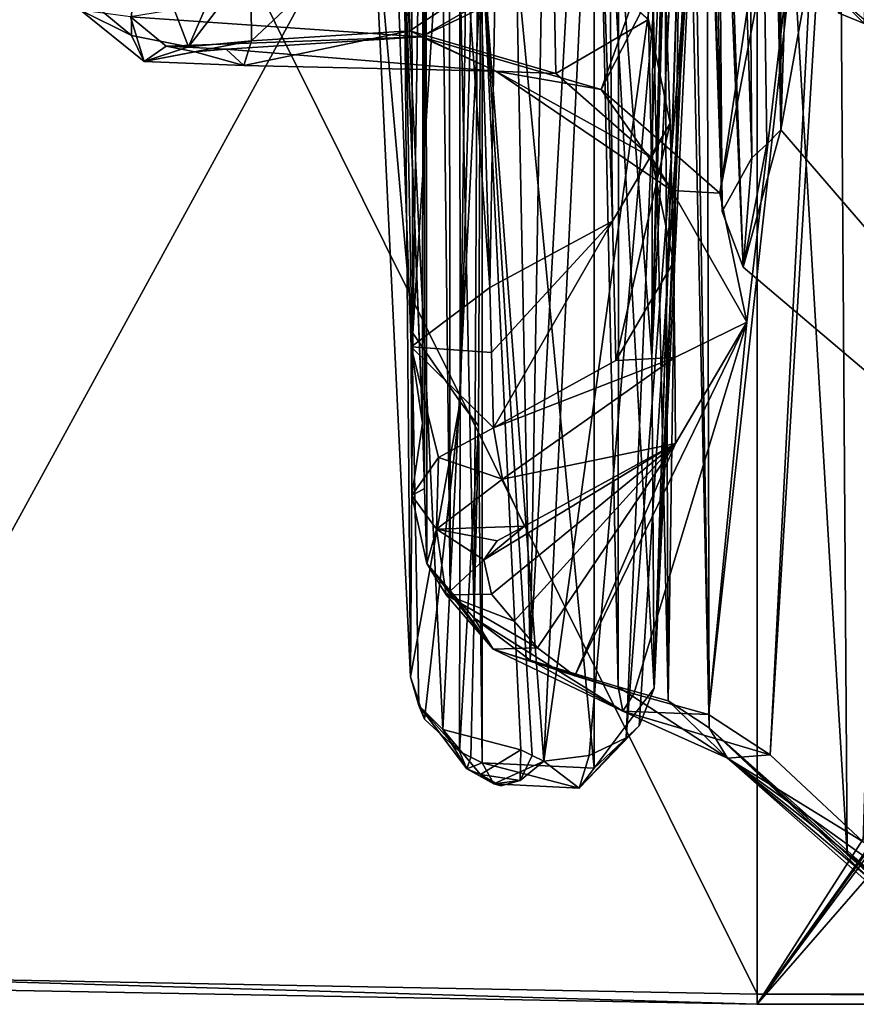
# Model space of a CAD drawing. Extents: x -69 to 103, y -117 to 138.
# Drawn here: x -43 to -32, y -28 to -15 of the extents above; entities that cross this region are included whole.
import ezdxf

# ---------------------------------------------------------------- set-up
doc = ezdxf.new("R2010")
doc.units = 0
doc.header["$LTSCALE"] = 33.374815
for name, color, linetype in [('2000', 7, 'CONTINUOUS'), ('2001', 7, 'CONTINUOUS'), ('2944', 7, 'CONTINUOUS'), ('2945', 7, 'CONTINUOUS'), ('2958', 7, 'CONTINUOUS'), ('2959', 7, 'CONTINUOUS'), ('3024', 7, 'CONTINUOUS'), ('3027', 7, 'CONTINUOUS'), ('3040', 7, 'CONTINUOUS'), ('3102', 7, 'CONTINUOUS'), ('3155', 7, 'CONTINUOUS'), ('3156', 7, 'CONTINUOUS'), ('3170', 7, 'CONTINUOUS'), ('3247', 7, 'CONTINUOUS'), ('3248', 7, 'CONTINUOUS'), ('3249', 7, 'CONTINUOUS'), ('3305', 7, 'CONTINUOUS'), ('3306', 7, 'CONTINUOUS'), ('3307', 7, 'CONTINUOUS'), ('3308', 7, 'CONTINUOUS'), ('333', 7, 'CONTINUOUS'), ('3368', 7, 'CONTINUOUS'), ('3403', 7, 'CONTINUOUS'), ('3558', 7, 'CONTINUOUS'), ('3649', 7, 'CONTINUOUS'), ('3673', 7, 'CONTINUOUS'), ('3686', 7, 'CONTINUOUS'), ('3687', 7, 'CONTINUOUS'), ('3690', 7, 'CONTINUOUS'), ('3691', 7, 'CONTINUOUS'), ('3692', 7, 'CONTINUOUS'), ('381', 7, 'CONTINUOUS'), ('3963', 7, 'CONTINUOUS'), ('3964', 7, 'CONTINUOUS'), ('3965', 7, 'CONTINUOUS'), ('3966', 7, 'CONTINUOUS'), ('3967', 7, 'CONTINUOUS'), ('6959', 7, 'CONTINUOUS'), ('6961', 7, 'CONTINUOUS'), ('6964', 7, 'CONTINUOUS'), ('6966', 7, 'CONTINUOUS'), ('6969', 7, 'CONTINUOUS')]:
    doc.layers.add(name, color=color, linetype=linetype)

msp = doc.modelspace()

# ---------------------------------------------------------------- linework, layer by layer
at = {"layer": '2000', "color": 7, "linetype": 'Continuous'}
for points in [[(-31.522, -14.666, -60.595), (-31.522, -14.614, -60.209), (-31.875, -14.308, -59.969), (-31.522, -14.666, -60.595)], [(-31.522, -14.666, -60.595), (-31.875, -14.308, -59.969), (-31.875, -14.52, -60.586), (-31.522, -14.666, -60.595)]]:
    msp.add_3dface(points, dxfattribs=at)
at = {"layer": '2001', "color": 7, "linetype": 'Continuous'}
msp.add_3dface([(-31.522, -14.326, -66.12), (-31.522, -14.666, -60.595), (-31.875, -14.52, -60.586), (-31.522, -14.326, -66.12)], dxfattribs=at)
at = {"layer": '2944', "color": 7, "linetype": 'Continuous'}
for points in [[(-34.146, 7.096, -88.715), (-33.705, 6.906, -89.41), (-33.625, -24.224, -60.294), (-34.146, 7.096, -88.715)], [(-34.146, 7.096, -88.715), (-33.625, -24.224, -60.294), (-33.965, -8.796, -74.125), (-34.146, 7.096, -88.715)], [(-33.705, 6.906, -89.41), (-31.969, 5.356, -91.163), (-31.754, -25.944, -62.239), (-33.705, 6.906, -89.41)], [(-33.625, -24.224, -60.294), (-33.705, 6.906, -89.41), (-31.754, -25.944, -62.239), (-33.625, -24.224, -60.294)], [(-31.969, 5.356, -91.163), (-30.118, 3.873, -92.841), (-29.742, -27.583, -64.093), (-31.969, 5.356, -91.163)], [(-31.969, 5.356, -91.163), (-29.742, -27.583, -64.093), (-31.754, -25.944, -62.239), (-31.969, 5.356, -91.163)]]:
    msp.add_3dface(points, dxfattribs=at)
at = {"layer": '2945', "color": 7, "linetype": 'Continuous'}
for points in [[(-25.266, 24.668, -12.568), (-25.266, -24.669, -68.373), (-32.654, -16.107, -58.688), (-25.266, 24.668, -12.568)], [(-31.696, 13.613, -25.072), (-25.266, 24.668, -12.568), (-32.654, -16.107, -58.688), (-31.696, 13.613, -25.072)], [(-32.654, -11.523, -53.503), (-31.696, 13.613, -25.072), (-32.654, -16.107, -58.688), (-32.654, -11.523, -53.503)], [(-25.266, -24.669, -68.373), (-33.167, -17.972, -60.798), (-32.654, -16.107, -58.688), (-25.266, -24.669, -68.373)], [(-32.654, -16.107, -58.688), (-33.167, -17.972, -60.798), (-32.843, -16.302, -58.909), (-32.654, -16.107, -58.688)], [(-32.843, -16.302, -58.909), (-33.167, -17.972, -60.798), (-33.047, -16.49, -59.121), (-32.843, -16.302, -58.909)], [(-33.047, -16.49, -59.121), (-33.167, -17.972, -60.798), (-33.45, -17.217, -59.943), (-33.047, -16.49, -59.121)]]:
    msp.add_3dface(points, dxfattribs=at)
at = {"layer": '2958', "color": 7, "linetype": 'Continuous'}
for points in [[(-31.535, -25.771, -60.56), (-30.206, 17.922, -11.139), (-32.798, -24.589, -59.223), (-31.535, -25.771, -60.56)], [(-32.798, -24.589, -59.223), (-30.206, 17.922, -11.139), (-32.022, -9.438, -42.086), (-32.798, -24.589, -59.223)], [(-33.635, -24.041, -58.603), (-32.798, -24.589, -59.223), (-32.022, -9.438, -42.086), (-33.635, -24.041, -58.603)], [(-33.117, -18.719, -52.584), (-33.635, -24.041, -58.603), (-32.022, -9.438, -42.086), (-33.117, -18.719, -52.584)], [(-33.483, -16.968, -50.604), (-33.117, -18.719, -52.584), (-32.022, -9.438, -42.086), (-33.483, -16.968, -50.604)], [(-32.517, -10.532, -43.323), (-33.483, -16.968, -50.604), (-32.022, -9.438, -42.086), (-32.517, -10.532, -43.323)], [(-35.093, -15.559, -49.009), (-33.483, -16.968, -50.604), (-32.517, -10.532, -43.323), (-35.093, -15.559, -49.009)], [(-34.278, -13.286, -46.438), (-35.093, -15.559, -49.009), (-32.517, -10.532, -43.323), (-34.278, -13.286, -46.438)], [(-37.536, -14.848, -48.205), (-35.093, -15.559, -49.009), (-34.278, -13.286, -46.438), (-37.536, -14.848, -48.205)], [(-35.338, -13.577, -46.767), (-37.536, -14.848, -48.205), (-34.278, -13.286, -46.438), (-35.338, -13.577, -46.767)], [(-41.483, -14.573, -47.894), (-37.536, -14.848, -48.205), (-35.338, -13.577, -46.767), (-41.483, -14.573, -47.894)], [(-40.995, -14.975, -48.349), (-37.536, -14.848, -48.205), (-41.483, -14.573, -47.894), (-40.995, -14.975, -48.349)], [(-40.181, -15.014, -48.393), (-37.536, -14.848, -48.205), (-40.995, -14.975, -48.349), (-40.181, -15.014, -48.393)], [(-40.607, -15.052, -48.436), (-40.181, -15.014, -48.393), (-40.995, -14.975, -48.349), (-40.607, -15.052, -48.436)], [(-35.448, -23.517, -58.01), (-34.651, -23.761, -58.286), (-33.117, -18.719, -52.584), (-35.448, -23.517, -58.01)], [(-34.085, -20.366, -54.446), (-35.448, -23.517, -58.01), (-33.117, -18.719, -52.584), (-34.085, -20.366, -54.446)], [(-34.651, -23.761, -58.286), (-33.635, -24.041, -58.603), (-33.117, -18.719, -52.584), (-34.651, -23.761, -58.286)], [(-36.686, -21.944, -56.231), (-36.583, -22.409, -56.757), (-34.085, -20.366, -54.446), (-36.686, -21.944, -56.231)], [(-36.133, -21.487, -55.714), (-36.686, -21.944, -56.231), (-34.085, -20.366, -54.446), (-36.133, -21.487, -55.714)], [(-36.583, -22.409, -56.757), (-36.272, -22.774, -57.17), (-34.085, -20.366, -54.446), (-36.583, -22.409, -56.757)], [(-36.272, -22.774, -57.17), (-35.955, -23.136, -57.58), (-34.085, -20.366, -54.446), (-36.272, -22.774, -57.17)], [(-35.955, -23.136, -57.58), (-35.448, -23.517, -58.01), (-34.085, -20.366, -54.446), (-35.955, -23.136, -57.58)], [(-36.505, -21.686, -55.939), (-36.686, -21.944, -56.231), (-36.133, -21.487, -55.714), (-36.505, -21.686, -55.939)]]:
    msp.add_3dface(points, dxfattribs=at)
at = {"layer": '2959', "color": 7, "linetype": 'Continuous'}
for points in [[(-37.017, -8.797, -16.826), (-37.007, -19.799, -27.904), (-36.863, -8.879, -16.758), (-37.017, -8.797, -16.826)], [(-36.863, -8.879, -16.758), (-37.007, -19.799, -27.904), (-36.708, -8.96, -16.691), (-36.863, -8.879, -16.758)], [(-36.708, -8.96, -16.691), (-37.007, -19.799, -27.904), (-36.759, -20.125, -28.038), (-36.708, -8.96, -16.691)], [(-37.007, -19.799, -27.904), (-37.017, -24.545, -34.638), (-36.759, -20.125, -28.038), (-37.007, -19.799, -27.904)], [(-36.759, -20.125, -28.038), (-37.017, -24.545, -34.638), (-36.863, -24.622, -34.565), (-36.759, -20.125, -28.038)], [(-36.708, -24.699, -34.493), (-36.759, -20.125, -28.038), (-36.863, -24.622, -34.565), (-36.708, -24.699, -34.493)]]:
    msp.add_3dface(points, dxfattribs=at)
at = {"layer": '3024', "color": 7, "linetype": 'Continuous'}
for points in [[(-37.519, -20.088, -59.43), (-37.989, -7.907, -69.834), (-37.493, 8.18, -86.317), (-37.519, -20.088, -59.43)], [(-37.49, -20.975, -58.659), (-37.519, -20.088, -59.43), (-37.493, 8.18, -86.317), (-37.49, -20.975, -58.659)], [(-37.457, -21.995, -57.773), (-37.49, -20.975, -58.659), (-37.493, 8.18, -86.317), (-37.457, -21.995, -57.773)], [(-37.14, -22.366, -58.193), (-37.457, -21.995, -57.773), (-37.493, 8.18, -86.317), (-37.14, -22.366, -58.193)], [(-37.162, -6.981, -72.729), (-37.14, -22.366, -58.193), (-37.493, 8.18, -86.317), (-37.162, -6.981, -72.729)], [(-36.818, -22.735, -58.61), (-37.14, -22.366, -58.193), (-37.162, -6.981, -72.729), (-36.818, -22.735, -58.61)]]:
    msp.add_3dface(points, dxfattribs=at)
at = {"layer": '3027', "color": 7, "linetype": 'Continuous'}
for points in [[(-35.27, 15.422, -82.661), (-36.038, 14.378, -83.842), (-34.94, -17.346, -56.315), (-35.27, 15.422, -82.661)], [(-34.448, -14.611, -53.221), (-35.27, 15.422, -82.661), (-34.154, -16.02, -54.815), (-34.448, -14.611, -53.221)], [(-34.154, -16.02, -54.815), (-35.27, 15.422, -82.661), (-34.94, -17.346, -56.315), (-34.154, -16.02, -54.815)], [(-36.967, -6.05, -67.716), (-36.604, -18.247, -57.334), (-36.038, 14.378, -83.842), (-36.967, -6.05, -67.716)], [(-36.038, 14.378, -83.842), (-36.604, -18.247, -57.334), (-34.94, -17.346, -56.315), (-36.038, 14.378, -83.842)]]:
    msp.add_3dface(points, dxfattribs=at)
at = {"layer": '3040', "color": 7, "linetype": 'Continuous'}
for points in [[(-33.047, -16.49, -59.121), (-33.585, 0.047, -73.422), (-33.297, 15.724, -85.359), (-33.047, -16.49, -59.121)], [(-32.654, -16.107, -58.688), (-32.843, -16.302, -58.909), (-33.297, 15.724, -85.359), (-32.654, -16.107, -58.688)], [(-32.739, -3.461, -68.89), (-32.654, -16.107, -58.688), (-33.297, 15.724, -85.359), (-32.739, -3.461, -68.89)], [(-32.843, -16.302, -58.909), (-33.047, -16.49, -59.121), (-33.297, 15.724, -85.359), (-32.843, -16.302, -58.909)]]:
    msp.add_3dface(points, dxfattribs=at)
at = {"layer": '3102', "color": 7, "linetype": 'Continuous'}
for points in [[(-37.989, -7.907, -69.834), (-37.519, -20.088, -59.43), (-38.832, 13.014, -85.385), (-37.989, -7.907, -69.834)], [(-38.832, 13.014, -85.385), (-37.519, -20.088, -59.43), (-37.671, -19.052, -58.218), (-38.832, 13.014, -85.385)], [(-36.604, -18.247, -57.334), (-36.967, -6.05, -67.716), (-38.832, 13.014, -85.385), (-36.604, -18.247, -57.334)], [(-36.604, -18.247, -57.334), (-38.832, 13.014, -85.385), (-37.671, -19.052, -58.218), (-36.604, -18.247, -57.334)]]:
    msp.add_3dface(points, dxfattribs=at)
at = {"layer": '3155', "color": 7, "linetype": 'Continuous'}
for points in [[(-34.373, -8.214, -17.623), (-34.403, -19.187, -28.751), (-33.909, 1.534, -26.657), (-34.373, -8.214, -17.623)], [(-33.909, 1.534, -26.657), (-34.403, -19.187, -28.751), (-33.909, -1.432, -30.011), (-33.909, 1.534, -26.657)], [(-33.865, -0.846, -31.236), (-34.403, -19.187, -28.751), (-33.839, -0.277, -31.724), (-33.865, -0.846, -31.236)], [(-33.839, -0.277, -31.724), (-34.403, -19.187, -28.751), (-33.891, -8.721, -39.011), (-33.839, -0.277, -31.724)], [(-33.891, -1.415, -30.747), (-34.403, -19.187, -28.751), (-33.865, -0.846, -31.236), (-33.891, -1.415, -30.747)], [(-33.904, -1.578, -30.405), (-34.403, -19.187, -28.751), (-33.891, -1.415, -30.747), (-33.904, -1.578, -30.405)], [(-33.909, -1.432, -30.011), (-34.403, -19.187, -28.751), (-33.904, -1.578, -30.405), (-33.909, -1.432, -30.011)], [(-33.891, -8.721, -39.011), (-34.403, -19.187, -28.751), (-33.904, -9.08, -38.891), (-33.891, -8.721, -39.011)], [(-34.403, -19.187, -28.751), (-34.373, -23.683, -35.119), (-33.904, -9.08, -38.891), (-34.403, -19.187, -28.751)], [(-33.904, -9.08, -38.891), (-34.373, -23.683, -35.119), (-33.909, -9.454, -39.084), (-33.904, -9.08, -38.891)], [(-33.909, -9.454, -39.084), (-34.373, -23.683, -35.119), (-33.909, -12.419, -42.439), (-33.909, -9.454, -39.084)], [(-33.865, -11.833, -43.664), (-34.373, -23.683, -35.119), (-33.839, -11.264, -44.152), (-33.865, -11.833, -43.664)], [(-33.839, -11.264, -44.152), (-34.373, -23.683, -35.119), (-33.839, -12.584, -45.644), (-33.839, -11.264, -44.152)], [(-33.891, -12.403, -43.175), (-34.373, -23.683, -35.119), (-33.865, -11.833, -43.664), (-33.891, -12.403, -43.175)], [(-33.904, -12.565, -42.833), (-34.373, -23.683, -35.119), (-33.891, -12.403, -43.175), (-33.904, -12.565, -42.833)], [(-33.909, -12.419, -42.439), (-34.373, -23.683, -35.119), (-33.904, -12.565, -42.833), (-33.909, -12.419, -42.439)]]:
    msp.add_3dface(points, dxfattribs=at)
at = {"layer": '3156', "color": 7, "linetype": 'Continuous'}
for points in [[(-37.68, -8.051, -17.757), (-38.206, -12.584, -45.644), (-37.648, -18.867, -28.624), (-37.68, -8.051, -17.757)], [(-37.648, -18.867, -28.624), (-38.206, -12.584, -45.644), (-37.68, -23.529, -35.265), (-37.648, -18.867, -28.624)]]:
    msp.add_3dface(points, dxfattribs=at)
at = {"layer": '3170', "color": 7, "linetype": 'Continuous'}
for points in [[(-34.843, 7.067, -87.624), (-34.861, -23.666, -59.674), (-35.207, -7.907, -73.8), (-34.843, 7.067, -87.624)], [(-34.861, -23.666, -59.674), (-34.843, 7.067, -87.624), (-34.185, -23.857, -59.883), (-34.861, -23.666, -59.674)], [(-34.843, 7.067, -87.624), (-34.307, 6.714, -88.03), (-34.185, -23.857, -59.883), (-34.843, 7.067, -87.624)], [(-34.185, -23.857, -59.883), (-34.307, 6.714, -88.03), (-33.965, -8.796, -74.125), (-34.185, -23.857, -59.883)], [(-33.625, -24.224, -60.294), (-34.185, -23.857, -59.883), (-33.965, -8.796, -74.125), (-33.625, -24.224, -60.294)]]:
    msp.add_3dface(points, dxfattribs=at)
at = {"layer": '3247', "color": 7, "linetype": 'Continuous'}
for points in [[(-34.403, -19.187, -28.751), (-34.373, -8.214, -17.623), (-35.189, -9.024, -16.626), (-34.403, -19.187, -28.751)], [(-36.708, -8.96, -16.691), (-36.759, -20.125, -28.038), (-36.708, -24.699, -34.493), (-36.708, -8.96, -16.691)], [(-36.708, -8.96, -16.691), (-36.708, -24.699, -34.493), (-35.189, -24.771, -34.438), (-36.708, -8.96, -16.691)], [(-35.189, -9.024, -16.626), (-36.708, -8.96, -16.691), (-35.189, -24.771, -34.438), (-35.189, -9.024, -16.626)], [(-34.373, -23.683, -35.119), (-34.403, -19.187, -28.751), (-35.189, -9.024, -16.626), (-34.373, -23.683, -35.119)], [(-34.373, -23.683, -35.119), (-35.189, -9.024, -16.626), (-35.189, -24.771, -34.438), (-34.373, -23.683, -35.119)]]:
    msp.add_3dface(points, dxfattribs=at)
at = {"layer": '3248', "color": 7, "linetype": 'Continuous'}
for points in [[(-37.68, -8.051, -17.757), (-37.648, -18.867, -28.624), (-37.492, -8.475, -17.23), (-37.68, -8.051, -17.757)], [(-37.648, -18.867, -28.624), (-37.017, -8.797, -16.826), (-37.492, -8.475, -17.23), (-37.648, -18.867, -28.624)], [(-37.648, -18.867, -28.624), (-37.007, -19.799, -27.904), (-37.017, -8.797, -16.826), (-37.648, -18.867, -28.624)], [(-37.648, -18.867, -28.624), (-37.68, -23.529, -35.265), (-37.007, -19.799, -27.904), (-37.648, -18.867, -28.624)], [(-37.007, -19.799, -27.904), (-37.68, -23.529, -35.265), (-37.492, -24.104, -34.909), (-37.007, -19.799, -27.904)], [(-37.017, -24.545, -34.638), (-37.007, -19.799, -27.904), (-37.492, -24.104, -34.909), (-37.017, -24.545, -34.638)]]:
    msp.add_3dface(points, dxfattribs=at)
at = {"layer": '3249', "color": 7, "linetype": 'Continuous'}
for points in [[(-36.818, -22.735, -58.61), (-37.162, -6.981, -72.729), (-36.665, 7.58, -87.006), (-36.818, -22.735, -58.61)], [(-36.818, -22.735, -58.61), (-36.665, 7.58, -87.006), (-36.056, -23.304, -59.257), (-36.818, -22.735, -58.61)], [(-36.665, 7.58, -87.006), (-35.54, 7.258, -87.393), (-36.056, -23.304, -59.257), (-36.665, 7.58, -87.006)], [(-35.54, 7.258, -87.393), (-35.207, -7.907, -73.8), (-36.056, -23.304, -59.257), (-35.54, 7.258, -87.393)], [(-35.207, -7.907, -73.8), (-34.861, -23.666, -59.674), (-36.056, -23.304, -59.257), (-35.207, -7.907, -73.8)]]:
    msp.add_3dface(points, dxfattribs=at)
at = {"layer": '3305', "color": 7, "linetype": 'Continuous'}
for points in [[(-33.625, -24.224, -60.294), (-31.754, -25.944, -62.239), (-29.82, -27.605, -63.934), (-33.625, -24.224, -60.294)], [(-30.107, -27.53, -63.227), (-33.625, -24.224, -60.294), (-29.947, -27.59, -63.672), (-30.107, -27.53, -63.227)], [(-33.625, -24.224, -60.294), (-30.107, -27.53, -63.227), (-33.378, -24.634, -59.707), (-33.625, -24.224, -60.294)], [(-29.947, -27.59, -63.672), (-33.625, -24.224, -60.294), (-29.82, -27.605, -63.934), (-29.947, -27.59, -63.672)], [(-31.535, -25.771, -60.56), (-32.798, -24.589, -59.223), (-33.378, -24.634, -59.707), (-31.535, -25.771, -60.56)], [(-30.21, -27.317, -62.485), (-30.207, -27.15, -62.166), (-33.378, -24.634, -59.707), (-30.21, -27.317, -62.485)], [(-30.107, -27.53, -63.227), (-30.21, -27.317, -62.485), (-33.378, -24.634, -59.707), (-30.107, -27.53, -63.227)], [(-30.207, -27.15, -62.166), (-30.206, -26.914, -61.853), (-33.378, -24.634, -59.707), (-30.207, -27.15, -62.166)], [(-30.206, -26.914, -61.853), (-31.535, -25.771, -60.56), (-33.378, -24.634, -59.707), (-30.206, -26.914, -61.853)], [(-31.754, -25.944, -62.239), (-29.742, -27.583, -64.093), (-29.82, -27.605, -63.934), (-31.754, -25.944, -62.239)]]:
    msp.add_3dface(points, dxfattribs=at)
at = {"layer": '3306', "color": 7, "linetype": 'Continuous'}
for points in [[(-34.861, -23.666, -59.674), (-34.185, -23.857, -59.883), (-33.378, -24.634, -59.707), (-34.861, -23.666, -59.674)], [(-34.861, -23.666, -59.674), (-33.378, -24.634, -59.707), (-34.799, -23.999, -58.993), (-34.861, -23.666, -59.674)], [(-33.635, -24.041, -58.603), (-34.651, -23.761, -58.286), (-34.799, -23.999, -58.993), (-33.635, -24.041, -58.603)], [(-34.185, -23.857, -59.883), (-33.625, -24.224, -60.294), (-33.378, -24.634, -59.707), (-34.185, -23.857, -59.883)], [(-32.798, -24.589, -59.223), (-33.635, -24.041, -58.603), (-34.799, -23.999, -58.993), (-32.798, -24.589, -59.223)], [(-33.378, -24.634, -59.707), (-32.798, -24.589, -59.223), (-34.799, -23.999, -58.993), (-33.378, -24.634, -59.707)]]:
    msp.add_3dface(points, dxfattribs=at)
at = {"layer": '3307', "color": 7, "linetype": 'Continuous'}
for points in [[(-36.818, -22.735, -58.61), (-36.056, -23.304, -59.257), (-34.799, -23.999, -58.993), (-36.818, -22.735, -58.61)], [(-36.818, -22.735, -58.61), (-34.799, -23.999, -58.993), (-36.56, -23.156, -58.036), (-36.818, -22.735, -58.61)], [(-35.448, -23.517, -58.01), (-35.955, -23.136, -57.58), (-36.56, -23.156, -58.036), (-35.448, -23.517, -58.01)], [(-34.651, -23.761, -58.286), (-35.448, -23.517, -58.01), (-36.56, -23.156, -58.036), (-34.651, -23.761, -58.286)], [(-34.799, -23.999, -58.993), (-34.651, -23.761, -58.286), (-36.56, -23.156, -58.036), (-34.799, -23.999, -58.993)], [(-36.056, -23.304, -59.257), (-34.861, -23.666, -59.674), (-34.799, -23.999, -58.993), (-36.056, -23.304, -59.257)]]:
    msp.add_3dface(points, dxfattribs=at)
at = {"layer": '3308', "color": 7, "linetype": 'Continuous'}
for points in [[(-37.457, -21.995, -57.773), (-37.14, -22.366, -58.193), (-36.56, -23.156, -58.036), (-37.457, -21.995, -57.773)], [(-37.457, -21.995, -57.773), (-36.56, -23.156, -58.036), (-37.196, -22.42, -57.203), (-37.457, -21.995, -57.773)], [(-36.272, -22.774, -57.17), (-36.583, -22.409, -56.757), (-37.196, -22.42, -57.203), (-36.272, -22.774, -57.17)], [(-35.955, -23.136, -57.58), (-36.272, -22.774, -57.17), (-37.196, -22.42, -57.203), (-35.955, -23.136, -57.58)], [(-36.56, -23.156, -58.036), (-35.955, -23.136, -57.58), (-37.196, -22.42, -57.203), (-36.56, -23.156, -58.036)], [(-37.14, -22.366, -58.193), (-36.818, -22.735, -58.61), (-36.56, -23.156, -58.036), (-37.14, -22.366, -58.193)]]:
    msp.add_3dface(points, dxfattribs=at)
at = {"layer": '333', "color": 7, "linetype": 'Continuous'}
for points in [[(-3.641, 8.306, -31.074), (-33.422, 6.044, -33.633), (-26.022, -15.4, -57.888), (-3.641, 8.306, -31.074)], [(-33.422, 6.044, -33.633), (-33.422, -4.943, -46.06), (-26.978, -15.374, -57.859), (-33.422, 6.044, -33.633)], [(-26.022, -15.4, -57.888), (-33.422, 6.044, -33.633), (-26.501, -15.393, -57.88), (-26.022, -15.4, -57.888)], [(-26.501, -15.393, -57.88), (-33.422, 6.044, -33.633), (-26.978, -15.374, -57.859), (-26.501, -15.393, -57.88)], [(-37.758, -3.904, -44.885), (-37.951, -4.026, -45.023), (-26.978, -15.374, -57.859), (-37.758, -3.904, -44.885)], [(-35.822, -5.86, -47.098), (-37.758, -3.904, -44.885), (-26.978, -15.374, -57.859), (-35.822, -5.86, -47.098)], [(-37.951, -4.026, -45.023), (-38.022, -4.195, -45.215), (-26.978, -15.374, -57.859), (-37.951, -4.026, -45.023)], [(-26.978, -15.374, -57.859), (-38.022, -4.195, -45.215), (-38.022, -6.842, -48.209), (-26.978, -15.374, -57.859)], [(-33.422, -4.943, -46.06), (-34.221, -5.86, -47.098), (-26.978, -15.374, -57.859), (-33.422, -4.943, -46.06)], [(-34.221, -5.86, -47.098), (-35.822, -5.86, -47.098), (-26.978, -15.374, -57.859), (-34.221, -5.86, -47.098)]]:
    msp.add_3dface(points, dxfattribs=at)
at = {"layer": '3368', "color": 7, "linetype": 'Continuous'}
for points in [[(-34.258, 13.407, -87.973), (-33.742, -1.449, -75.112), (-25.266, -24.669, -68.373), (-34.258, 13.407, -87.973)], [(-34.258, 13.407, -87.973), (-25.266, -24.669, -68.373), (-25.779, 6.089, -96.25), (-34.258, 13.407, -87.973)], [(-33.167, -17.972, -60.798), (-25.266, -24.669, -68.373), (-33.742, -1.449, -75.112), (-33.167, -17.972, -60.798)]]:
    msp.add_3dface(points, dxfattribs=at)
at = {"layer": '3403', "color": 7, "linetype": 'Continuous'}
for points in [[(-34.066, 14.918, -86.27), (-33.45, -17.217, -59.943), (-34.395, 14.546, -86.693), (-34.066, 14.918, -86.27)], [(-33.45, -17.217, -59.943), (-34.066, 14.918, -86.27), (-33.585, 0.047, -73.422), (-33.45, -17.217, -59.943)], [(-34.395, 14.546, -86.693), (-33.45, -17.217, -59.943), (-34.523, 14.149, -87.14), (-34.395, 14.546, -86.693)], [(-33.45, -17.217, -59.943), (-33.167, -17.972, -60.798), (-34.523, 14.149, -87.14), (-33.45, -17.217, -59.943)], [(-33.167, -17.972, -60.798), (-33.742, -1.449, -75.112), (-34.523, 14.149, -87.14), (-33.167, -17.972, -60.798)], [(-33.047, -16.49, -59.121), (-33.45, -17.217, -59.943), (-33.585, 0.047, -73.422), (-33.047, -16.49, -59.121)]]:
    msp.add_3dface(points, dxfattribs=at)
at = {"layer": '3558', "color": 7, "linetype": 'Continuous'}
msp.add_3dface([(-32.654, -11.523, -53.503), (-32.654, -16.107, -58.688), (-32.739, -3.461, -68.89), (-32.654, -11.523, -53.503)], dxfattribs=at)
at = {"layer": '3649', "color": 7, "linetype": 'Continuous'}
for points in [[(-36.707, -13.577, -46.767), (-35.338, -13.577, -46.767), (-35.872, -24.676, -36.242), (-36.707, -13.577, -46.767)], [(-35.872, -24.676, -36.242), (-36.027, -24.599, -36.315), (-36.707, -13.577, -46.767), (-35.872, -24.676, -36.242)], [(-36.181, -24.522, -36.388), (-36.707, -13.577, -46.767), (-36.027, -24.599, -36.315), (-36.181, -24.522, -36.388)]]:
    msp.add_3dface(points, dxfattribs=at)
at = {"layer": '3673', "color": 7, "linetype": 'Continuous'}
for points in [[(-37.716, -12.907, -51.294), (-39.839, -14.901, -49.748), (-39.848, -13.879, -50.69), (-37.716, -12.907, -51.294)], [(-39.839, -14.901, -49.748), (-37.716, -12.907, -51.294), (-37.688, -14.767, -49.597), (-39.839, -14.901, -49.748)], [(-37.716, -12.907, -51.294), (-35.745, -13.477, -51.938), (-37.688, -14.767, -49.597), (-37.716, -12.907, -51.294)], [(-37.688, -14.767, -49.597), (-35.745, -13.477, -51.938), (-35.71, -15.344, -50.249), (-37.688, -14.767, -49.597)], [(-35.745, -13.477, -51.938), (-34.448, -14.611, -53.221), (-35.71, -15.344, -50.249), (-35.745, -13.477, -51.938)], [(-35.71, -15.344, -50.249), (-34.448, -14.611, -53.221), (-34.407, -16.486, -51.541), (-35.71, -15.344, -50.249)], [(-34.448, -14.611, -53.221), (-34.154, -16.02, -54.815), (-34.407, -16.486, -51.541), (-34.448, -14.611, -53.221)], [(-34.154, -16.02, -54.815), (-34.94, -17.346, -56.315), (-34.892, -19.238, -54.654), (-34.154, -16.02, -54.815)], [(-34.109, -17.904, -53.145), (-34.154, -16.02, -54.815), (-34.892, -19.238, -54.654), (-34.109, -17.904, -53.145)], [(-34.407, -16.486, -51.541), (-34.154, -16.02, -54.815), (-34.109, -17.904, -53.145), (-34.407, -16.486, -51.541)], [(-34.94, -17.346, -56.315), (-36.604, -18.247, -57.334), (-36.582, -19.129, -56.571), (-34.94, -17.346, -56.315)], [(-36.556, -20.151, -55.686), (-34.94, -17.346, -56.315), (-36.582, -19.129, -56.571), (-36.556, -20.151, -55.686)], [(-34.892, -19.238, -54.654), (-34.94, -17.346, -56.315), (-36.556, -20.151, -55.686), (-34.892, -19.238, -54.654)]]:
    msp.add_3dface(points, dxfattribs=at)
at = {"layer": '3686', "color": 7, "linetype": 'Continuous'}
for points in [[(-41.468, -14.829, -49.654), (-42.445, -14.018, -48.75), (-41.454, -12.998, -51.38), (-41.468, -14.829, -49.654)], [(-40.693, -14.98, -49.829), (-41.468, -14.829, -49.654), (-41.454, -12.998, -51.38), (-40.693, -14.98, -49.829)], [(-39.855, -13.05, -51.455), (-40.693, -14.98, -49.829), (-41.454, -12.998, -51.38), (-39.855, -13.05, -51.455)], [(-39.855, -13.05, -51.455), (-39.848, -13.879, -50.69), (-40.693, -14.98, -49.829), (-39.855, -13.05, -51.455)], [(-39.848, -13.879, -50.69), (-39.839, -14.901, -49.748), (-40.693, -14.98, -49.829), (-39.848, -13.879, -50.69)]]:
    msp.add_3dface(points, dxfattribs=at)
at = {"layer": '3687', "color": 7, "linetype": 'Continuous'}
for points in [[(-36.604, -18.247, -57.334), (-37.671, -19.052, -58.218), (-36.582, -19.129, -56.571), (-36.604, -18.247, -57.334)], [(-37.519, -20.088, -59.43), (-37.662, -21.072, -56.716), (-37.671, -19.052, -58.218), (-37.519, -20.088, -59.43)], [(-36.556, -20.151, -55.686), (-36.582, -19.129, -56.571), (-37.671, -19.052, -58.218), (-36.556, -20.151, -55.686)], [(-37.3, -20.553, -56.131), (-36.556, -20.151, -55.686), (-37.671, -19.052, -58.218), (-37.3, -20.553, -56.131)], [(-37.662, -21.072, -56.716), (-37.3, -20.553, -56.131), (-37.671, -19.052, -58.218), (-37.662, -21.072, -56.716)], [(-37.519, -20.088, -59.43), (-37.49, -20.975, -58.659), (-37.662, -21.072, -56.716), (-37.519, -20.088, -59.43)], [(-37.457, -21.995, -57.773), (-37.662, -21.072, -56.716), (-37.49, -20.975, -58.659), (-37.457, -21.995, -57.773)]]:
    msp.add_3dface(points, dxfattribs=at)
at = {"layer": '3690', "color": 7, "linetype": 'Continuous'}
for points in [[(-36.556, -20.151, -55.686), (-37.3, -20.553, -56.131), (-36.43, -20.851, -55.428), (-36.556, -20.151, -55.686)], [(-37.3, -20.553, -56.131), (-37.662, -21.072, -56.716), (-37.328, -21.526, -56.191), (-37.3, -20.553, -56.131)], [(-37.3, -20.553, -56.131), (-37.328, -21.526, -56.191), (-36.43, -20.851, -55.428), (-37.3, -20.553, -56.131)], [(-37.328, -21.526, -56.191), (-36.133, -21.487, -55.714), (-36.43, -20.851, -55.428), (-37.328, -21.526, -56.191)], [(-37.662, -21.072, -56.716), (-37.457, -21.995, -57.773), (-37.328, -21.526, -56.191), (-37.662, -21.072, -56.716)], [(-36.505, -21.686, -55.939), (-36.133, -21.487, -55.714), (-37.328, -21.526, -56.191), (-36.505, -21.686, -55.939)], [(-37.457, -21.995, -57.773), (-37.196, -22.42, -57.203), (-37.328, -21.526, -56.191), (-37.457, -21.995, -57.773)], [(-36.686, -21.944, -56.231), (-36.505, -21.686, -55.939), (-37.328, -21.526, -56.191), (-36.686, -21.944, -56.231)], [(-37.196, -22.42, -57.203), (-36.686, -21.944, -56.231), (-37.328, -21.526, -56.191), (-37.196, -22.42, -57.203)], [(-36.583, -22.409, -56.757), (-36.686, -21.944, -56.231), (-37.196, -22.42, -57.203), (-36.583, -22.409, -56.757)]]:
    msp.add_3dface(points, dxfattribs=at)
at = {"layer": '3691', "color": 7, "linetype": 'Continuous'}
for points in [[(-39.839, -14.901, -49.748), (-37.688, -14.767, -49.597), (-39.941, -15.236, -49.077), (-39.839, -14.901, -49.748)], [(-37.688, -14.767, -49.597), (-36.523, -15.312, -49.162), (-39.941, -15.236, -49.077), (-37.688, -14.767, -49.597)], [(-37.688, -14.767, -49.597), (-35.71, -15.344, -50.249), (-36.523, -15.312, -49.162), (-37.688, -14.767, -49.597)], [(-37.536, -14.848, -48.205), (-40.181, -15.014, -48.393), (-36.523, -15.312, -49.162), (-37.536, -14.848, -48.205)], [(-35.093, -15.559, -49.009), (-37.536, -14.848, -48.205), (-36.523, -15.312, -49.162), (-35.093, -15.559, -49.009)], [(-36.523, -15.312, -49.162), (-40.181, -15.014, -48.393), (-39.941, -15.236, -49.077), (-36.523, -15.312, -49.162)], [(-34.131, -16.931, -50.995), (-35.093, -15.559, -49.009), (-36.523, -15.312, -49.162), (-34.131, -16.931, -50.995)], [(-35.71, -15.344, -50.249), (-34.407, -16.486, -51.541), (-36.523, -15.312, -49.162), (-35.71, -15.344, -50.249)], [(-34.407, -16.486, -51.541), (-34.131, -16.931, -50.995), (-36.523, -15.312, -49.162), (-34.407, -16.486, -51.541)], [(-33.483, -16.968, -50.604), (-35.093, -15.559, -49.009), (-34.131, -16.931, -50.995), (-33.483, -16.968, -50.604)], [(-34.407, -16.486, -51.541), (-34.109, -17.904, -53.145), (-34.131, -16.931, -50.995), (-34.407, -16.486, -51.541)], [(-33.117, -18.719, -52.584), (-33.483, -16.968, -50.604), (-34.131, -16.931, -50.995), (-33.117, -18.719, -52.584)], [(-34.093, -19.197, -53.557), (-33.117, -18.719, -52.584), (-34.131, -16.931, -50.995), (-34.093, -19.197, -53.557)], [(-34.109, -17.904, -53.145), (-34.093, -19.197, -53.557), (-34.131, -16.931, -50.995), (-34.109, -17.904, -53.145)], [(-34.109, -17.904, -53.145), (-34.892, -19.238, -54.654), (-34.093, -19.197, -53.557), (-34.109, -17.904, -53.145)], [(-34.085, -20.366, -54.446), (-33.117, -18.719, -52.584), (-34.093, -19.197, -53.557), (-34.085, -20.366, -54.446)], [(-34.892, -19.238, -54.654), (-36.556, -20.151, -55.686), (-34.093, -19.197, -53.557), (-34.892, -19.238, -54.654)], [(-36.556, -20.151, -55.686), (-36.43, -20.851, -55.428), (-34.093, -19.197, -53.557), (-36.556, -20.151, -55.686)], [(-36.43, -20.851, -55.428), (-34.085, -20.366, -54.446), (-34.093, -19.197, -53.557), (-36.43, -20.851, -55.428)], [(-36.133, -21.487, -55.714), (-34.085, -20.366, -54.446), (-36.43, -20.851, -55.428), (-36.133, -21.487, -55.714)]]:
    msp.add_3dface(points, dxfattribs=at)
at = {"layer": '3692', "color": 7, "linetype": 'Continuous'}
for points in [[(-42.445, -14.018, -48.75), (-41.468, -14.829, -49.654), (-42.158, -14.485, -48.228), (-42.445, -14.018, -48.75)], [(-41.296, -15.18, -49.014), (-41.483, -14.573, -47.894), (-42.158, -14.485, -48.228), (-41.296, -15.18, -49.014)], [(-41.468, -14.829, -49.654), (-41.296, -15.18, -49.014), (-42.158, -14.485, -48.228), (-41.468, -14.829, -49.654)], [(-40.995, -14.975, -48.349), (-41.483, -14.573, -47.894), (-41.296, -15.18, -49.014), (-40.995, -14.975, -48.349)], [(-41.468, -14.829, -49.654), (-40.693, -14.98, -49.829), (-41.296, -15.18, -49.014), (-41.468, -14.829, -49.654)], [(-40.693, -14.98, -49.829), (-39.839, -14.901, -49.748), (-41.296, -15.18, -49.014), (-40.693, -14.98, -49.829)], [(-39.839, -14.901, -49.748), (-39.941, -15.236, -49.077), (-41.296, -15.18, -49.014), (-39.839, -14.901, -49.748)], [(-40.607, -15.052, -48.436), (-40.995, -14.975, -48.349), (-41.296, -15.18, -49.014), (-40.607, -15.052, -48.436)], [(-39.941, -15.236, -49.077), (-40.607, -15.052, -48.436), (-41.296, -15.18, -49.014), (-39.941, -15.236, -49.077)], [(-40.181, -15.014, -48.393), (-40.607, -15.052, -48.436), (-39.941, -15.236, -49.077), (-40.181, -15.014, -48.393)]]:
    msp.add_3dface(points, dxfattribs=at)
at = {"layer": '381', "color": 7, "linetype": 'Continuous'}
msp.add_3dface([(-26.978, -15.374, -57.859), (-38.022, -6.842, -48.209), (-26.978, -13.876, -59.184), (-26.978, -15.374, -57.859)], dxfattribs=at)
at = {"layer": '3963', "color": 7, "linetype": 'Continuous'}
for points in [[(-37.68, -23.529, -35.265), (-38.206, -12.584, -45.644), (-37.767, -13.286, -46.438), (-37.68, -23.529, -35.265)], [(-37.68, -23.529, -35.265), (-37.767, -13.286, -46.438), (-37.566, -23.92, -35.683), (-37.68, -23.529, -35.265)], [(-37.767, -13.286, -46.438), (-36.707, -13.577, -46.767), (-37.241, -24.246, -36.044), (-37.767, -13.286, -46.438)], [(-37.767, -13.286, -46.438), (-37.241, -24.246, -36.044), (-37.566, -23.92, -35.683), (-37.767, -13.286, -46.438)], [(-36.707, -13.577, -46.767), (-36.181, -24.522, -36.388), (-37.241, -24.246, -36.044), (-36.707, -13.577, -46.767)]]:
    msp.add_3dface(points, dxfattribs=at)
at = {"layer": '3964', "color": 7, "linetype": 'Continuous'}
for points in [[(-37.492, -24.104, -34.909), (-37.68, -23.529, -35.265), (-37.566, -23.92, -35.683), (-37.492, -24.104, -34.909)], [(-37.017, -24.545, -34.638), (-37.492, -24.104, -34.909), (-37.566, -23.92, -35.683), (-37.017, -24.545, -34.638)], [(-36.918, -24.78, -35.095), (-37.017, -24.545, -34.638), (-37.566, -23.92, -35.683), (-36.918, -24.78, -35.095)], [(-37.241, -24.246, -36.044), (-36.918, -24.78, -35.095), (-37.566, -23.92, -35.683), (-37.241, -24.246, -36.044)], [(-36.181, -24.522, -36.388), (-36.729, -24.858, -35.579), (-37.241, -24.246, -36.044), (-36.181, -24.522, -36.388)], [(-36.729, -24.858, -35.579), (-36.918, -24.78, -35.095), (-37.241, -24.246, -36.044), (-36.729, -24.858, -35.579)]]:
    msp.add_3dface(points, dxfattribs=at)
at = {"layer": '3965', "color": 7, "linetype": 'Continuous'}
for points in [[(-36.863, -24.622, -34.565), (-37.017, -24.545, -34.638), (-36.918, -24.78, -35.095), (-36.863, -24.622, -34.565)], [(-36.181, -24.522, -36.388), (-36.191, -24.938, -35.841), (-36.729, -24.858, -35.579), (-36.181, -24.522, -36.388)], [(-36.181, -24.522, -36.388), (-36.027, -24.599, -36.315), (-36.191, -24.938, -35.841), (-36.181, -24.522, -36.388)], [(-36.708, -24.699, -34.493), (-36.863, -24.622, -34.565), (-36.918, -24.78, -35.095), (-36.708, -24.699, -34.493)], [(-36.55, -24.981, -35.125), (-36.708, -24.699, -34.493), (-36.918, -24.78, -35.095), (-36.55, -24.981, -35.125)], [(-36.027, -24.599, -36.315), (-35.872, -24.676, -36.242), (-36.191, -24.938, -35.841), (-36.027, -24.599, -36.315)], [(-36.729, -24.858, -35.579), (-36.55, -24.981, -35.125), (-36.918, -24.78, -35.095), (-36.729, -24.858, -35.579)], [(-36.454, -25.01, -35.361), (-36.55, -24.981, -35.125), (-36.729, -24.858, -35.579), (-36.454, -25.01, -35.361)], [(-36.191, -24.938, -35.841), (-36.454, -25.01, -35.361), (-36.729, -24.858, -35.579), (-36.191, -24.938, -35.841)]]:
    msp.add_3dface(points, dxfattribs=at)
at = {"layer": '3966', "color": 7, "linetype": 'Continuous'}
for points in [[(-34.373, -23.683, -35.119), (-35.189, -24.771, -34.438), (-34.577, -24.196, -35.671), (-34.373, -23.683, -35.119)], [(-34.577, -24.196, -35.671), (-35.189, -24.771, -34.438), (-35.392, -25.041, -35.409), (-34.577, -24.196, -35.671)], [(-34.752, -24.358, -35.851), (-34.577, -24.196, -35.671), (-35.392, -25.041, -35.409), (-34.752, -24.358, -35.851)], [(-35.254, -24.6, -36.131), (-34.752, -24.358, -35.851), (-35.392, -25.041, -35.409), (-35.254, -24.6, -36.131)], [(-35.189, -24.771, -34.438), (-36.708, -24.699, -34.493), (-35.392, -25.041, -35.409), (-35.189, -24.771, -34.438)], [(-35.392, -25.041, -35.409), (-36.708, -24.699, -34.493), (-36.55, -24.981, -35.125), (-35.392, -25.041, -35.409)], [(-35.872, -24.676, -36.242), (-35.392, -25.041, -35.409), (-36.55, -24.981, -35.125), (-35.872, -24.676, -36.242)], [(-35.872, -24.676, -36.242), (-36.55, -24.981, -35.125), (-36.191, -24.938, -35.841), (-35.872, -24.676, -36.242)], [(-35.872, -24.676, -36.242), (-35.254, -24.6, -36.131), (-35.392, -25.041, -35.409), (-35.872, -24.676, -36.242)], [(-36.191, -24.938, -35.841), (-36.55, -24.981, -35.125), (-36.454, -25.01, -35.361), (-36.191, -24.938, -35.841)]]:
    msp.add_3dface(points, dxfattribs=at)
at = {"layer": '3967', "color": 7, "linetype": 'Continuous'}
for points in [[(-34.278, -13.286, -46.438), (-33.839, -12.584, -45.644), (-34.752, -24.358, -35.851), (-34.278, -13.286, -46.438)], [(-34.752, -24.358, -35.851), (-33.839, -12.584, -45.644), (-34.577, -24.196, -35.671), (-34.752, -24.358, -35.851)], [(-33.839, -12.584, -45.644), (-34.373, -23.683, -35.119), (-34.577, -24.196, -35.671), (-33.839, -12.584, -45.644)], [(-35.338, -13.577, -46.767), (-34.278, -13.286, -46.438), (-35.872, -24.676, -36.242), (-35.338, -13.577, -46.767)], [(-35.872, -24.676, -36.242), (-34.278, -13.286, -46.438), (-35.254, -24.6, -36.131), (-35.872, -24.676, -36.242)], [(-35.254, -24.6, -36.131), (-34.278, -13.286, -46.438), (-34.752, -24.358, -35.851), (-35.254, -24.6, -36.131)]]:
    msp.add_3dface(points, dxfattribs=at)
at = {"layer": '6959', "color": 7, "linetype": 'Continuous'}
for points in [[(-46.473, -27.724, -177.8), (-32.973, -27.975, -181.409), (-45.473, -27.603, -176.073), (-46.473, -27.724, -177.8)], [(-45.473, -27.603, -176.073), (-32.973, -27.975, -181.409), (-32.973, -27.836, -179.414), (-45.473, -27.603, -176.073)], [(-32.973, -27.975, -181.409), (-2.973, -27.975, -181.409), (-32.973, -27.836, -179.414), (-32.973, -27.975, -181.409)], [(-32.973, -27.836, -179.414), (-2.973, -27.975, -181.409), (-2.973, -27.836, -179.414), (-32.973, -27.836, -179.414)]]:
    msp.add_3dface(points, dxfattribs=at)
at = {"layer": '6961', "color": 7, "linetype": 'Continuous'}
for points in [[(-2.973, -27.975, -181.409), (-32.973, -27.975, -181.409), (-4.324, 4.946, -183.699), (-2.973, -27.975, -181.409)], [(-4.324, 4.946, -183.699), (-32.973, -27.975, -181.409), (-9.669, 3.401, -183.592), (-4.324, 4.946, -183.699)], [(-9.669, 3.401, -183.592), (-32.973, -27.975, -181.409), (-13.359, -0.755, -183.303), (-9.669, 3.401, -183.592)], [(-13.359, -0.755, -183.303), (-32.973, -27.975, -181.409), (-14.834, -2.416, -183.187), (-13.359, -0.755, -183.303)], [(-32.973, -27.975, -181.409), (-16.973, -3.035, -183.144), (-14.834, -2.416, -183.187), (-32.973, -27.975, -181.409)], [(-32.973, -3.035, -183.144), (-16.973, -3.035, -183.144), (-32.973, -27.975, -181.409), (-32.973, -3.035, -183.144)]]:
    msp.add_3dface(points, dxfattribs=at)
at = {"layer": '6964', "color": 7, "linetype": 'Continuous'}
for points in [[(-16.973, -2.896, -181.149), (-32.973, -2.896, -181.149), (-2.973, -27.836, -179.414), (-16.973, -2.896, -181.149)], [(-32.973, -2.896, -181.149), (-32.973, -27.836, -179.414), (-2.973, -27.836, -179.414), (-32.973, -2.896, -181.149)]]:
    msp.add_3dface(points, dxfattribs=at)
at = {"layer": '6966', "color": 7, "linetype": 'Continuous'}
for points in [[(-46.473, -2.784, -179.536), (-32.973, -3.035, -183.144), (-46.473, -27.724, -177.8), (-46.473, -2.784, -179.536)], [(-32.973, -3.035, -183.144), (-32.973, -27.975, -181.409), (-46.473, -27.724, -177.8), (-32.973, -3.035, -183.144)]]:
    msp.add_3dface(points, dxfattribs=at)
at = {"layer": '6969', "color": 7, "linetype": 'Continuous'}
for points in [[(-32.973, -2.896, -181.149), (-45.473, -2.664, -177.808), (-32.973, -27.836, -179.414), (-32.973, -2.896, -181.149)], [(-45.473, -2.664, -177.808), (-45.473, -27.603, -176.073), (-32.973, -27.836, -179.414), (-45.473, -2.664, -177.808)]]:
    msp.add_3dface(points, dxfattribs=at)

doc.saveas('drawing.dxf')
